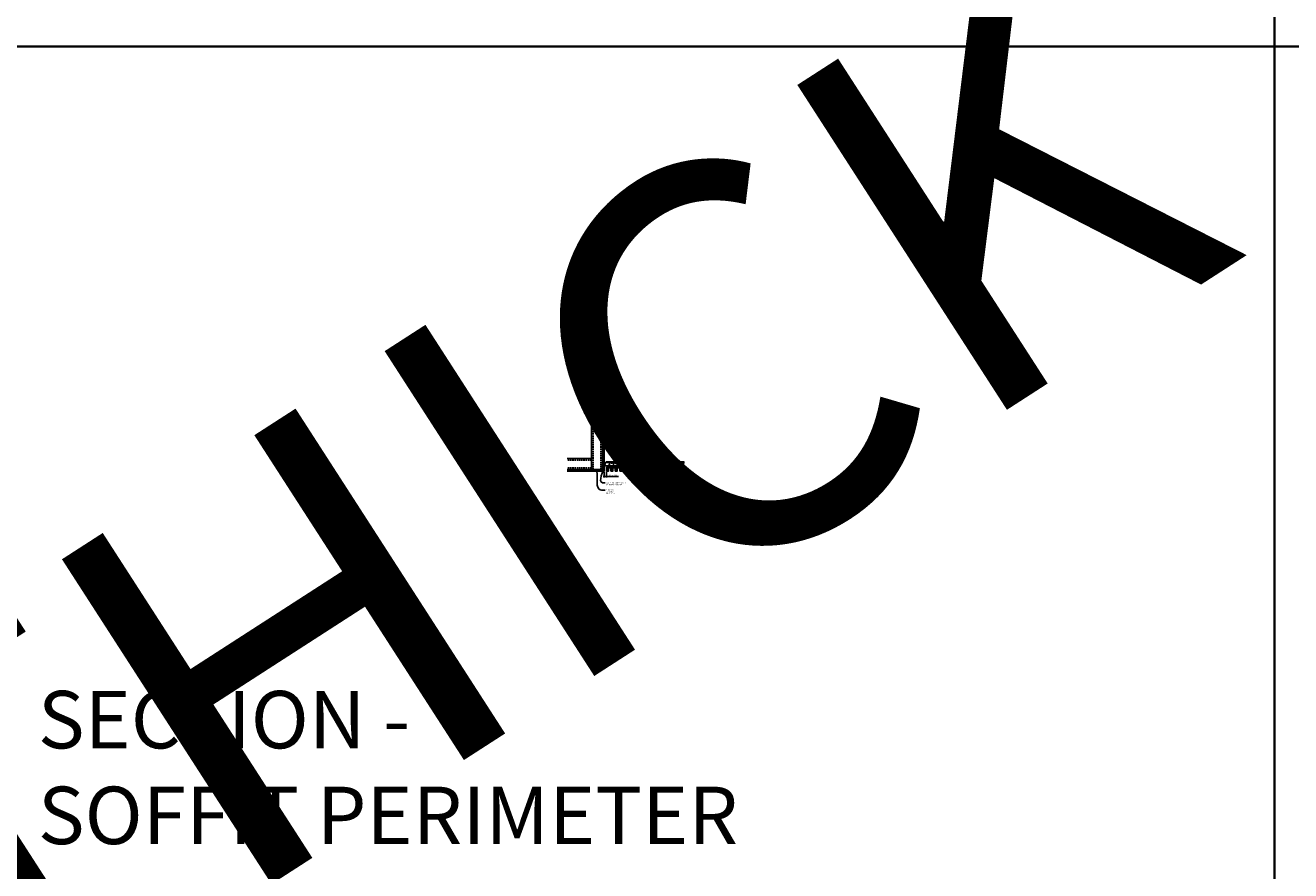
# Model space of a CAD drawing. Units: inches. Extents: x 0 to 3506, y 0 to 1152.
# Drawn here: x 438 to 870, y 295 to 583 of the extents above; entities that cross this region are included whole.
import ezdxf
from ezdxf import colors
from ezdxf.entities.mleader import LeaderData, LeaderLine
from ezdxf.enums import TextEntityAlignment as Align
from ezdxf.math import Vec2, Vec3

# ---------------------------------------------------------------- set-up
doc = ezdxf.new("R2010")
doc.units = ezdxf.units.IN
doc.header["$MEASUREMENT"] = 0
doc.header["$PDMODE"] = 3
doc.header["$PDSIZE"] = 0.15625
doc.linetypes.add('HIDDEN', pattern=[0.375, 0.25, -0.125])
doc.layers.get('0').update_dxf_attribs({"lineweight": 25})
for name, color, linetype, lineweight in [('A-WALL', 7, 'Continuous', 25), ('Z-ANNO-DIMS', 1, 'Continuous', 25), ('Z-ANNO-NOTE', 7, 'Continuous', 35), ('Z-CLNG-SCRIM', 2, 'Continuous', 50), ('Z-CLNG-SUSP', 3, 'Continuous', 18), ('Z-CLNG-TEES', 3, 'Continuous', 18), ('Z-CLNG-WOOD', 5, 'Continuous', 25), ('Z-CLNG-WOOD-PATT', 2, 'Continuous', 15)]:
    doc.layers.add(name, color=color, linetype=linetype, lineweight=lineweight)
doc.layers.add('Z-ANNO-NPLT', color=252, linetype='Continuous', lineweight=35, plot=False)
doc.layers.add('Z-ANNO-RDME', color=252, linetype='Continuous', lineweight=35, plot=False)
doc.styles.add('1-4', font='arial.ttf', dxfattribs={"height": 0.375})
doc.styles.get("Standard").update_dxf_attribs({"font": 'arial.ttf', "height": 0.09375})
doc.dimstyles.new('1-4', dxfattribs={"dimscale": 4, "dimtxt": 0.09375, "dimasz": 0.125, "dimexe": 0.09375, "dimexo": 0.0625, "dimgap": 0.0625, "dimtad": 1, "dimtoh": 1, "dimdec": 5, "dimzin": 3, "dimdsep": 46, "dimlunit": 5, "dimtxsty": '1-4', "dimblk": 'ARCHTICK', "dimcen": 0, "dimdle": 0.09375, "dimclrd": 256, "dimclre": 256, "dimclrt": 256, "dimadec": 1, "dimazin": 0, "dimtfac": 1, "dimtdec": 5, "dimtofl": 0, "dimtmove": 0, "dimatfit": 3, "dimfxl": 0, "dimfrac": 2, "dimtolj": 1, "dimtzin": 0, "dimlwd": -1, "dimlwe": -1, "dimarcsym": 0})
pattern_1 = [(0, (544.3067, 424.4044), (1.5, 1.5), [0.075, -1.425]), (0, (543.2567, 424.5544), (1.5, 1.5), [0.15, -1.35]), (0, (544.2317, 424.6294), (1.5, 1.5), [0.075, -1.425]), (0, (543.3317, 424.7794), (1.5, 1.5), [0.075, -1.425]), (0, (544.2317, 424.8544), (1.5, 1.5), [0.075, -1.425]), (0, (543.4067, 424.9294), (1.5, 1.5), [0.075, -1.425]), (0, (544.2317, 425.0044), (1.5, 1.5), [0.075, -1.425]), (0, (543.4067, 425.1544), (1.5, 1.5), [0.075, -0.825, 0.075, -0.525]), (0, (543.4067, 425.3044), (1.5, 1.5), [0.15, -0.75, 0.075, -0.525]), (0, (543.3317, 425.5294), (1.5, 1.5), [0.075, -0.225, 0.075, -0.6, 0.075, -0.45]), (0, (543.2567, 425.6794), (1.5, 1.5), [0.075, -0.3, 0.15, -0.975]), (0, (544.2317, 425.7544), (1.5, 1.5), [0.075, -1.425]), (0, (543.2567, 425.8294), (1.5, 1.5), [0.075, -0.375, 0.075, -0.975]), (45, (543.1067, 424.4044), (2e-16, 1.5), [0.212132, -1.909189]), (45, (544.3817, 424.4044), (2e-16, 1.5), [0.424264, -1.697056]), (45, (544.3817, 425.1544), (2e-16, 1.5), [0.106065, -2.015255]), (45, (543.1067, 425.3044), (2e-16, 1.5), [0.318198, -1.803122]), (45, (544.3817, 425.3044), (2e-16, 1.5), [0.53033, -1.59099]), (45, (544.3817, 425.5294), (2e-16, 1.5), [0.318198, -1.803122]), (315, (544.0817, 425.6794), (1.5, -3e-16), [0.106065, -2.015255]), (315, (543.5567, 424.4794), (1.5, -3e-16), [0.212132, -1.909189]), (315, (543.6317, 425.0794), (1.5, -3e-16), [0.212132, -1.909189]), (315, (544.0817, 424.7794), (1.5, -3e-16), [0.212132, -1.909189]), (315, (544.0067, 425.3794), (1.5, -3e-16), [0.212132, -1.909189]), (315, (544.0817, 425.5294), (1.5, -3e-16), [0.318198, -1.803122]), (315, (543.7067, 424.6294), (1.5, -3e-16), [0.318198, -1.803122]), (315, (543.9317, 424.7044), (1.5, -3e-16), [0.318198, -1.803122]), (315, (543.7067, 425.2294), (1.5, -3e-16), [0.318198, -1.803122]), (315, (543.8567, 425.3044), (1.5, -3e-16), [0.318198, -1.803122]), (26.56505, (543.1817, 424.7044), (1.5, 6e-10), [0.167705, -3.186397]), (26.56505, (544.3067, 424.6294), (1.5, 6e-10), [0.67082, -2.683282]), (26.56505, (544.3067, 424.8544), (1.5, 6e-10), [0.67082, -2.683282]), (26.56505, (544.3067, 425.0044), (1.5, 6e-10), [0.670821, -1.005, 0.335415, -1.342866]), (26.56505, (544.4567, 425.2294), (1.5, 6e-10), [0.167705, -3.186397]), (26.56505, (543.1067, 425.7544), (1.5, 6e-10), [0.167705, -3.186397]), (26.56505, (544.3067, 425.7544), (1.5, 6e-10), [0.33541, -3.018692]), (333.43495, (543.9317, 424.4044), (1.5, -6e-10), [0.33541, -3.018692]), (333.43495, (543.4067, 424.7794), (1.5, -6e-10), [0.33541, -3.018692]), (333.43495, (543.4067, 424.5544), (1.5, -6e-10), [0.167705, -3.186392]), (333.43495, (543.4817, 424.9294), (1.5, -6e-10), [0.503115, -2.850987]), (333.43495, (543.7817, 424.9294), (1.5, -6e-10), [0.33541, -3.018692]), (333.43495, (543.9317, 425.0044), (1.5, -6e-10), [0.33541, -3.018692]), (333.43495, (543.4817, 425.1544), (1.5, -6e-10), [0.167705, -3.186392]), (333.43495, (543.5567, 425.3044), (1.5, -6e-10), [0.167705, -3.186392]), (333.43495, (544.1567, 425.6044), (1.5, -6e-10), [0.167705, -3.186392]), (333.43495, (544.0817, 425.0794), (1.5, -6e-10), [0.167705, -3.186392]), (333.43495, (543.4067, 425.5294), (1.5, -6e-10), [0.503115, -2.850987]), (333.43495, (543.3317, 425.6794), (1.5, -6e-10), [0.33541, -3.018692]), (333.43495, (544.1567, 425.2294), (1.5, -6e-10), [0.1677, -1.5093, 0.1677, -1.509402]), (333.43495, (543.7067, 425.5294), (1.5, -6e-10), [0.33541, -3.018692]), (333.43495, (543.7817, 425.6794), (1.5, -6e-10), [0.33541, -3.018692]), (333.43495, (543.3317, 425.8294), (1.5, -6e-10), [0.33541, -3.018692]), (333.43495, (543.7817, 425.8294), (1.5, -6e-10), [0.33541, -3.018692])]
pattern_2 = [(90, (543.1067, 425.6044), (-1.5, 1.5), [0.075, -1.425]), (90, (542.9567, 424.5544), (-1.5, 1.5), [0.15, -1.35]), (90, (542.8817, 425.5294), (-1.5, 1.5), [0.075, -1.425]), (90, (542.7317, 424.6294), (-1.5, 1.5), [0.075, -1.425]), (90, (542.6567, 425.5294), (-1.5, 1.5), [0.075, -1.425]), (90, (542.5817, 424.7044), (-1.5, 1.5), [0.075, -1.425]), (90, (542.5067, 425.5294), (-1.5, 1.5), [0.075, -1.425]), (90, (542.3567, 424.7044), (-1.5, 1.5), [0.075, -0.825, 0.075, -0.525]), (90, (542.2067, 424.7044), (-1.5, 1.5), [0.15, -0.75, 0.075, -0.525]), (90, (541.9817, 424.6294), (-1.5, 1.5), [0.075, -0.225, 0.075, -0.6, 0.075, -0.45]), (90, (541.8317, 424.5544), (-1.5, 1.5), [0.075, -0.3, 0.15, -0.975]), (90, (541.7567, 425.5294), (-1.5, 1.5), [0.075, -1.425]), (90, (541.6817, 424.5544), (-1.5, 1.5), [0.075, -0.375, 0.075, -0.975]), (135, (543.1067, 424.4044), (-1.5, -4e-16), [0.212132, -1.909189]), (135, (543.1067, 425.6794), (-1.5, -4e-16), [0.424264, -1.697056]), (135, (542.3567, 425.6794), (-1.5, -4e-16), [0.106065, -2.015255]), (135, (542.2067, 424.4044), (-1.5, -4e-16), [0.318198, -1.803122]), (135, (542.2067, 425.6794), (-1.5, -4e-16), [0.53033, -1.59099]), (135, (541.9817, 425.6794), (-1.5, -4e-16), [0.318198, -1.803122]), (45, (541.8317, 425.3794), (-2e-16, 1.5), [0.106065, -2.015255]), (45, (543.0317, 424.8544), (-2e-16, 1.5), [0.212132, -1.909189]), (45, (542.4317, 424.9294), (-2e-16, 1.5), [0.212132, -1.909189]), (45, (542.7317, 425.3794), (-2e-16, 1.5), [0.212132, -1.909189]), (45, (542.1317, 425.3044), (-2e-16, 1.5), [0.212132, -1.909189]), (45, (541.9817, 425.3794), (-2e-16, 1.5), [0.318198, -1.803122]), (45, (542.8817, 425.0044), (-2e-16, 1.5), [0.318198, -1.803122]), (45, (542.8067, 425.2294), (-2e-16, 1.5), [0.318198, -1.803122]), (45, (542.2817, 425.0044), (-2e-16, 1.5), [0.318198, -1.803122]), (45, (542.2067, 425.1544), (-2e-16, 1.5), [0.318198, -1.803122]), (116.56505, (542.8067, 424.4794), (-6e-10, 1.5), [0.167705, -3.186397]), (116.56505, (542.8817, 425.6044), (-6e-10, 1.5), [0.67082, -2.683282]), (116.56505, (542.6567, 425.6044), (-6e-10, 1.5), [0.67082, -2.683282]), (116.56505, (542.5067, 425.6044), (-6e-10, 1.5), [0.670821, -1.005, 0.335415, -1.342866]), (116.56505, (542.2817, 425.7544), (-6e-10, 1.5), [0.167705, -3.186397]), (116.56505, (541.7567, 424.4044), (-6e-10, 1.5), [0.167705, -3.186397]), (116.56505, (541.7567, 425.6044), (-6e-10, 1.5), [0.33541, -3.018692]), (63.43495, (543.1067, 425.2294), (6e-10, 1.5), [0.33541, -3.018692]), (63.43495, (542.7317, 424.7044), (6e-10, 1.5), [0.33541, -3.018692]), (63.43495, (542.9567, 424.7044), (6e-10, 1.5), [0.167705, -3.186392]), (63.43495, (542.5817, 424.7794), (6e-10, 1.5), [0.503115, -2.850987]), (63.43495, (542.5817, 425.0794), (6e-10, 1.5), [0.33541, -3.018692]), (63.43495, (542.5067, 425.2294), (6e-10, 1.5), [0.33541, -3.018692]), (63.43495, (542.3567, 424.7794), (6e-10, 1.5), [0.167705, -3.186392]), (63.43495, (542.2067, 424.8544), (6e-10, 1.5), [0.167705, -3.186392]), (63.43495, (541.9067, 425.4544), (6e-10, 1.5), [0.167705, -3.186392]), (63.43495, (542.4317, 425.3794), (6e-10, 1.5), [0.167705, -3.186392]), (63.43495, (541.9817, 424.7044), (6e-10, 1.5), [0.503115, -2.850987]), (63.43495, (541.8317, 424.6294), (6e-10, 1.5), [0.33541, -3.018692]), (63.43495, (542.2817, 425.4544), (6e-10, 1.5), [0.1677, -1.5093, 0.1677, -1.509402]), (63.43495, (541.9817, 425.0044), (6e-10, 1.5), [0.33541, -3.018692]), (63.43495, (541.8317, 425.0794), (6e-10, 1.5), [0.33541, -3.018692]), (63.43495, (541.6817, 424.6294), (6e-10, 1.5), [0.33541, -3.018692]), (63.43495, (541.6817, 425.0794), (6e-10, 1.5), [0.33541, -3.018692])]
pattern_3 = [(0, (556.3067, 424.4044), (1.5, 1.5), [0.075, -1.425]), (0, (555.2567, 424.5544), (1.5, 1.5), [0.15, -1.35]), (0, (556.2317, 424.6294), (1.5, 1.5), [0.075, -1.425]), (0, (555.3317, 424.7794), (1.5, 1.5), [0.075, -1.425]), (0, (556.2317, 424.8544), (1.5, 1.5), [0.075, -1.425]), (0, (555.4067, 424.9294), (1.5, 1.5), [0.075, -1.425]), (0, (556.2317, 425.0044), (1.5, 1.5), [0.075, -1.425]), (0, (555.4067, 425.1544), (1.5, 1.5), [0.075, -0.825, 0.075, -0.525]), (0, (555.4067, 425.3044), (1.5, 1.5), [0.15, -0.75, 0.075, -0.525]), (0, (555.3317, 425.5294), (1.5, 1.5), [0.075, -0.225, 0.075, -0.6, 0.075, -0.45]), (0, (555.2567, 425.6794), (1.5, 1.5), [0.075, -0.3, 0.15, -0.975]), (0, (556.2317, 425.7544), (1.5, 1.5), [0.075, -1.425]), (0, (555.2567, 425.8294), (1.5, 1.5), [0.075, -0.375, 0.075, -0.975]), (45, (555.1067, 424.4044), (2e-16, 1.5), [0.212132, -1.909189]), (45, (556.3817, 424.4044), (2e-16, 1.5), [0.424264, -1.697056]), (45, (556.3817, 425.1544), (2e-16, 1.5), [0.106065, -2.015255]), (45, (555.1067, 425.3044), (2e-16, 1.5), [0.318198, -1.803122]), (45, (556.3817, 425.3044), (2e-16, 1.5), [0.53033, -1.59099]), (45, (556.3817, 425.5294), (2e-16, 1.5), [0.318198, -1.803122]), (315, (556.0817, 425.6794), (1.5, -3e-16), [0.106065, -2.015255]), (315, (555.5567, 424.4794), (1.5, -3e-16), [0.212132, -1.909189]), (315, (555.6317, 425.0794), (1.5, -3e-16), [0.212132, -1.909189]), (315, (556.0817, 424.7794), (1.5, -3e-16), [0.212132, -1.909189]), (315, (556.0067, 425.3794), (1.5, -3e-16), [0.212132, -1.909189]), (315, (556.0817, 425.5294), (1.5, -3e-16), [0.318198, -1.803122]), (315, (555.7067, 424.6294), (1.5, -3e-16), [0.318198, -1.803122]), (315, (555.9317, 424.7044), (1.5, -3e-16), [0.318198, -1.803122]), (315, (555.7067, 425.2294), (1.5, -3e-16), [0.318198, -1.803122]), (315, (555.8567, 425.3044), (1.5, -3e-16), [0.318198, -1.803122]), (26.56505, (555.1817, 424.7044), (1.5, 6e-10), [0.167705, -3.186397]), (26.56505, (556.3067, 424.6294), (1.5, 6e-10), [0.67082, -2.683282]), (26.56505, (556.3067, 424.8544), (1.5, 6e-10), [0.67082, -2.683282]), (26.56505, (556.3067, 425.0044), (1.5, 6e-10), [0.670821, -1.005, 0.335415, -1.342866]), (26.56505, (556.4567, 425.2294), (1.5, 6e-10), [0.167705, -3.186397]), (26.56505, (555.1067, 425.7544), (1.5, 6e-10), [0.167705, -3.186397]), (26.56505, (556.3067, 425.7544), (1.5, 6e-10), [0.33541, -3.018692]), (333.43495, (555.9317, 424.4044), (1.5, -6e-10), [0.33541, -3.018692]), (333.43495, (555.4067, 424.7794), (1.5, -6e-10), [0.33541, -3.018692]), (333.43495, (555.4067, 424.5544), (1.5, -6e-10), [0.167705, -3.186392]), (333.43495, (555.4817, 424.9294), (1.5, -6e-10), [0.503115, -2.850987]), (333.43495, (555.7817, 424.9294), (1.5, -6e-10), [0.33541, -3.018692]), (333.43495, (555.9317, 425.0044), (1.5, -6e-10), [0.33541, -3.018692]), (333.43495, (555.4817, 425.1544), (1.5, -6e-10), [0.167705, -3.186392]), (333.43495, (555.5567, 425.3044), (1.5, -6e-10), [0.167705, -3.186392]), (333.43495, (556.1567, 425.6044), (1.5, -6e-10), [0.167705, -3.186392]), (333.43495, (556.0817, 425.0794), (1.5, -6e-10), [0.167705, -3.186392]), (333.43495, (555.4067, 425.5294), (1.5, -6e-10), [0.503115, -2.850987]), (333.43495, (555.3317, 425.6794), (1.5, -6e-10), [0.33541, -3.018692]), (333.43495, (556.1567, 425.2294), (1.5, -6e-10), [0.1677, -1.5093, 0.1677, -1.509402]), (333.43495, (555.7067, 425.5294), (1.5, -6e-10), [0.33541, -3.018692]), (333.43495, (555.7817, 425.6794), (1.5, -6e-10), [0.33541, -3.018692]), (333.43495, (555.3317, 425.8294), (1.5, -6e-10), [0.33541, -3.018692]), (333.43495, (555.7817, 425.8294), (1.5, -6e-10), [0.33541, -3.018692])]
pattern_4 = [(90, (555.1067, 425.6044), (-1.5, 1.5), [0.075, -1.425]), (90, (554.9567, 424.5544), (-1.5, 1.5), [0.15, -1.35]), (90, (554.8817, 425.5294), (-1.5, 1.5), [0.075, -1.425]), (90, (554.7317, 424.6294), (-1.5, 1.5), [0.075, -1.425]), (90, (554.6567, 425.5294), (-1.5, 1.5), [0.075, -1.425]), (90, (554.5817, 424.7044), (-1.5, 1.5), [0.075, -1.425]), (90, (554.5067, 425.5294), (-1.5, 1.5), [0.075, -1.425]), (90, (554.3567, 424.7044), (-1.5, 1.5), [0.075, -0.825, 0.075, -0.525]), (90, (554.2067, 424.7044), (-1.5, 1.5), [0.15, -0.75, 0.075, -0.525]), (90, (553.9817, 424.6294), (-1.5, 1.5), [0.075, -0.225, 0.075, -0.6, 0.075, -0.45]), (90, (553.8317, 424.5544), (-1.5, 1.5), [0.075, -0.3, 0.15, -0.975]), (90, (553.7567, 425.5294), (-1.5, 1.5), [0.075, -1.425]), (90, (553.6817, 424.5544), (-1.5, 1.5), [0.075, -0.375, 0.075, -0.975]), (135, (555.1067, 424.4044), (-1.5, -4e-16), [0.212132, -1.909189]), (135, (555.1067, 425.6794), (-1.5, -4e-16), [0.424264, -1.697056]), (135, (554.3567, 425.6794), (-1.5, -4e-16), [0.106065, -2.015255]), (135, (554.2067, 424.4044), (-1.5, -4e-16), [0.318198, -1.803122]), (135, (554.2067, 425.6794), (-1.5, -4e-16), [0.53033, -1.59099]), (135, (553.9817, 425.6794), (-1.5, -4e-16), [0.318198, -1.803122]), (45, (553.8317, 425.3794), (-2e-16, 1.5), [0.106065, -2.015255]), (45, (555.0317, 424.8544), (-2e-16, 1.5), [0.212132, -1.909189]), (45, (554.4317, 424.9294), (-2e-16, 1.5), [0.212132, -1.909189]), (45, (554.7317, 425.3794), (-2e-16, 1.5), [0.212132, -1.909189]), (45, (554.1317, 425.3044), (-2e-16, 1.5), [0.212132, -1.909189]), (45, (553.9817, 425.3794), (-2e-16, 1.5), [0.318198, -1.803122]), (45, (554.8817, 425.0044), (-2e-16, 1.5), [0.318198, -1.803122]), (45, (554.8067, 425.2294), (-2e-16, 1.5), [0.318198, -1.803122]), (45, (554.2817, 425.0044), (-2e-16, 1.5), [0.318198, -1.803122]), (45, (554.2067, 425.1544), (-2e-16, 1.5), [0.318198, -1.803122]), (116.56505, (554.8067, 424.4794), (-6e-10, 1.5), [0.167705, -3.186397]), (116.56505, (554.8817, 425.6044), (-6e-10, 1.5), [0.67082, -2.683282]), (116.56505, (554.6567, 425.6044), (-6e-10, 1.5), [0.67082, -2.683282]), (116.56505, (554.5067, 425.6044), (-6e-10, 1.5), [0.670821, -1.005, 0.335415, -1.342866]), (116.56505, (554.2817, 425.7544), (-6e-10, 1.5), [0.167705, -3.186397]), (116.56505, (553.7567, 424.4044), (-6e-10, 1.5), [0.167705, -3.186397]), (116.56505, (553.7567, 425.6044), (-6e-10, 1.5), [0.33541, -3.018692]), (63.43495, (555.1067, 425.2294), (6e-10, 1.5), [0.33541, -3.018692]), (63.43495, (554.7317, 424.7044), (6e-10, 1.5), [0.33541, -3.018692]), (63.43495, (554.9567, 424.7044), (6e-10, 1.5), [0.167705, -3.186392]), (63.43495, (554.5817, 424.7794), (6e-10, 1.5), [0.503115, -2.850987]), (63.43495, (554.5817, 425.0794), (6e-10, 1.5), [0.33541, -3.018692]), (63.43495, (554.5067, 425.2294), (6e-10, 1.5), [0.33541, -3.018692]), (63.43495, (554.3567, 424.7794), (6e-10, 1.5), [0.167705, -3.186392]), (63.43495, (554.2067, 424.8544), (6e-10, 1.5), [0.167705, -3.186392]), (63.43495, (553.9067, 425.4544), (6e-10, 1.5), [0.167705, -3.186392]), (63.43495, (554.4317, 425.3794), (6e-10, 1.5), [0.167705, -3.186392]), (63.43495, (553.9817, 424.7044), (6e-10, 1.5), [0.503115, -2.850987]), (63.43495, (553.8317, 424.6294), (6e-10, 1.5), [0.33541, -3.018692]), (63.43495, (554.2817, 425.4544), (6e-10, 1.5), [0.1677, -1.5093, 0.1677, -1.509402]), (63.43495, (553.9817, 425.0044), (6e-10, 1.5), [0.33541, -3.018692]), (63.43495, (553.8317, 425.0794), (6e-10, 1.5), [0.33541, -3.018692]), (63.43495, (553.6817, 424.6294), (6e-10, 1.5), [0.33541, -3.018692]), (63.43495, (553.6817, 425.0794), (6e-10, 1.5), [0.33541, -3.018692])]

# ---------------------------------------------------------------- blocks, each defined once
blk = doc.blocks.new('_ARCHTICK')
at = {"color": 0, "linetype": 'ByBlock', "const_width": 0.15}
blk.add_lwpolyline([(-0.5, -0.5), (0.5, 0.5)], dxfattribs=at)
blk = doc.blocks.new('*D31')
at = {"layer": 'Defpoints', "color": 0}
for p in [(635.25, 431.03), (636, 431.03), (636, 429.25)]:
    blk.add_point(p, dxfattribs=at)
at = {"layer": 'Z-ANNO-DIMS'}
for p, q in [((634.88, 429.25), (636, 429.25)), ((635.25, 430.78), (635.25, 428.88)), ((636, 430.78), (636, 428.88)), ((636, 429.25), (640.09, 429.25))]:
    blk.add_line(p, q, dxfattribs=at)
at = {"layer": 'Z-ANNO-DIMS', "xscale": 0.5, "yscale": 0.5, "zscale": 0.5, "rotation": 180}
blk.add_blockref('_ARCHTICK', (635.25, 429.25), dxfattribs=at)
at = {"layer": 'Z-ANNO-DIMS', "xscale": 0.5, "yscale": 0.5, "zscale": 0.5}
blk.add_blockref('_ARCHTICK', (636, 429.25), dxfattribs=at)
at = {"layer": 'Z-ANNO-DIMS', "insert": (638.29, 429.7), "char_height": 0.375, "attachment_point": 5, "style": '1-4'}
blk.add_mtext('\\A1;3/4" REVEAL', dxfattribs=at)

msp = doc.modelspace()

# ---------------------------------------------------------------- hatches: boundary and pattern name
at = {"layer": 'A-WALL', "lineweight": 15}
h = msp.add_hatch(dxfattribs=at)
h.set_pattern_fill('AR-SAND', color=256, scale=0.333, style=0)
h.set_pattern_definition([(37.5, (634.65625, 424.6423), (-0.020977, 0.641632), [0, -0.50616, 0, -0.5661, 0, -0.541125]), (7.5, (634.65625, 424.6423), (0.589336, 0.939775), [0, -0.27306, 0, -0.45621, 0, -0.174825]), (327.5, (634.24666, 424.6423), (1.03701, 0.001884), [0, -0.1665, 0, -0.5994, 0, -0.78255]), (317.5, (634.2467, 424.6423), (1.00104, 0.292266), [0, -0.08325, 0, -0.39294, 0, -0.44955])])
h.paths.add_polyline_path([(635.21875, 443.20481), (634.65625, 443.20481), (634.65625, 431.059031), (635.21875, 431.059031)])
h = msp.add_hatch(dxfattribs=at)
h.set_pattern_fill('AR-SAND', color=256, scale=0.333, angle=90, style=0)
h.set_pattern_definition([(127.5, (641.0105, 431.05903), (-0.641632, -0.020977), [0, -0.50616, 0, -0.5661, 0, -0.541125]), (97.5, (641.0105, 431.059), (-0.939775, 0.589336), [0, -0.27306, 0, -0.45621, 0, -0.174825]), (57.5, (641.0105, 430.64944), (-0.001884, 1.03701), [0, -0.1665, 0, -0.5994, 0, -0.78255]), (47.5, (641.0105, 430.6494), (-0.292266, 1.00104), [0, -0.08325, 0, -0.39294, 0, -0.44955])])
h.paths.add_polyline_path([(622.447971, 431.621531), (622.447971, 431.059031), (634.59375, 431.059031), (634.59375, 431.621531)])
at = {"layer": 'Z-CLNG-WOOD-PATT'}
h = msp.add_hatch(dxfattribs=at)
h.set_pattern_fill('ENDGRAIN', color=256, scale=1.5, style=0)
h.set_pattern_definition(pattern_1)
h.paths.add_polyline_path([(636.625, 432.402781), (636.1875, 432.402781), (636, 432.402781), (636, 431.027781), (636.625, 431.027781)])
h = msp.add_hatch(dxfattribs=at)
h.set_pattern_fill('ENDGRAIN', color=256, scale=1.5, angle=90, style=0)
h.set_pattern_definition(pattern_2)
h.paths.add_polyline_path([(637.5, 431.027781), (638.125, 431.027781), (638.125, 432.402781), (637.5, 432.402781)])
h = msp.add_hatch(dxfattribs=at)
h.set_pattern_fill('ENDGRAIN', color=256, scale=1.5, style=0)
h.set_pattern_definition(pattern_1)
h.paths.add_polyline_path([(639.625, 432.402781), (639, 432.402781), (639, 431.027781), (639.625, 431.027781)])
h = msp.add_hatch(dxfattribs=at)
h.set_pattern_fill('ENDGRAIN', color=256, scale=1.5, angle=90, style=0)
h.set_pattern_definition(pattern_2)
h.paths.add_polyline_path([(640.5, 431.027781), (641.125, 431.027781), (641.125, 432.402781), (640.5, 432.402781)])
h = msp.add_hatch(dxfattribs=at)
h.set_pattern_fill('ENDGRAIN', color=256, scale=1.5, style=0)
h.set_pattern_definition(pattern_1)
h.paths.add_polyline_path([(642.625, 432.402781), (642, 432.402781), (642, 431.027781), (642.625, 431.027781)])
h = msp.add_hatch(dxfattribs=at)
h.set_pattern_fill('ENDGRAIN', color=256, scale=1.5, angle=90, style=0)
h.set_pattern_definition(pattern_2)
h.paths.add_polyline_path([(644.125, 431.027781), (644.125, 432.402781), (643.5, 432.402781), (643.5, 431.027781)])
h = msp.add_hatch(dxfattribs=at)
h.set_pattern_fill('ENDGRAIN', color=256, scale=1.5, style=0)
h.set_pattern_definition(pattern_1)
h.paths.add_polyline_path([(645, 431.027781), (645.625, 431.027781), (645.625, 432.402781), (645, 432.402781)])
h = msp.add_hatch(dxfattribs=at)
h.set_pattern_fill('ENDGRAIN', color=256, scale=1.5, angle=90, style=0)
h.set_pattern_definition(pattern_2)
h.paths.add_polyline_path([(646.5, 431.027781), (647.125, 431.027781), (647.125, 432.402781), (646.5, 432.402781)])
h = msp.add_hatch(dxfattribs=at)
h.set_pattern_fill('ENDGRAIN', color=256, scale=1.5, style=0)
h.set_pattern_definition(pattern_3)
h.paths.add_polyline_path([(648.625, 432.402781), (648.1875, 432.402781), (648, 432.402781), (648, 431.027781), (648.625, 431.027781)])
h = msp.add_hatch(dxfattribs=at)
h.set_pattern_fill('ENDGRAIN', color=256, scale=1.5, angle=90, style=0)
h.set_pattern_definition(pattern_4)
h.paths.add_polyline_path([(649.5, 431.027781), (650.125, 431.027781), (650.125, 432.402781), (649.5, 432.402781)])
h = msp.add_hatch(dxfattribs=at)
h.set_pattern_fill('ENDGRAIN', color=256, scale=1.5, style=0)
h.set_pattern_definition(pattern_3)
h.paths.add_polyline_path([(651.625, 432.402781), (651, 432.402781), (651, 431.027781), (651.625, 431.027781)])
h = msp.add_hatch(dxfattribs=at)
h.set_pattern_fill('ENDGRAIN', color=256, scale=1.5, angle=90, style=0)
h.set_pattern_definition(pattern_4)
h.paths.add_polyline_path([(652.5, 431.027781), (653.125, 431.027781), (653.125, 432.402781), (652.5, 432.402781)])
h = msp.add_hatch(dxfattribs=at)
h.set_pattern_fill('ENDGRAIN', color=256, scale=1.5, style=0)
h.set_pattern_definition(pattern_3)
h.paths.add_polyline_path([(654.625, 432.402781), (654, 432.402781), (654, 431.027781), (654.625, 431.027781)])
h = msp.add_hatch(dxfattribs=at)
h.set_pattern_fill('ENDGRAIN', color=256, scale=1.5, angle=90, style=0)
h.set_pattern_definition(pattern_4)
h.paths.add_polyline_path([(656.125, 431.027781), (656.125, 432.402781), (655.5, 432.402781), (655.5, 431.027781)])
h = msp.add_hatch(dxfattribs=at)
h.set_pattern_fill('ENDGRAIN', color=256, scale=1.5, style=0)
h.set_pattern_definition(pattern_3)
h.paths.add_polyline_path([(657, 431.027781), (657.625, 431.027781), (657.625, 432.402781), (657, 432.402781)])
h = msp.add_hatch(dxfattribs=at)
h.set_pattern_fill('ENDGRAIN', color=256, scale=1.5, angle=90, style=0)
h.set_pattern_definition(pattern_4)
h.paths.add_polyline_path([(658.5, 431.027781), (659.125, 431.027781), (659.125, 432.402781), (658.5, 432.402781)])

# ---------------------------------------------------------------- linework, layer by layer
at = {"layer": 'A-WALL'}
for p, q in [((630.8868, 451.527785), (630.8868, 432.902781)), ((634.625, 443.23606), (634.625, 451.527785)), ((629.6368, 435.390981), (622.596165, 435.390981))]:
    msp.add_line(p, q, dxfattribs=at)
at = {"layer": 'A-WALL', "linetype": 'HIDDEN', "ltscale": 2}
for p, q in [((631.4434, 451.527785), (631.4434, 431.709381)), ((634.0684, 451.527785), (634.0684, 431.709381)), ((630.8302, 434.834381), (622.596165, 434.834381)), ((630.8302, 432.209381), (622.596165, 432.209381))]:
    msp.add_line(p, q, dxfattribs=at)
at = {"layer": 'A-WALL'}
for points in [[(635.25, 431.027781), (634.625, 431.027781), (634.625, 443.23606), (635.25, 443.23606)], [(635.21875, 431.059031), (634.65625, 431.059031), (634.65625, 443.20481), (635.21875, 443.20481)]]:
    msp.add_lwpolyline(points, close=True, dxfattribs=at)
for points in [[(622.596165, 431.652781), (634.625, 431.652781), (634.625, 431.027781), (622.596165, 431.027781)], [(622.596165, 431.621531), (634.625, 431.621531)], [(634.625, 431.059031), (622.596165, 431.059031)]]:
    msp.add_lwpolyline(points, dxfattribs=at)
at = {"layer": 'Z-ANNO-NPLT'}
for p, q in [((864, 1152), (864, 0)), ((1728, 576), (0, 576))]:
    msp.add_line(p, q, dxfattribs=at)
at = {"layer": 'Z-CLNG-SCRIM', "lineweight": 40}
msp.add_line((636, 432.402781), (660.0625, 432.402781), dxfattribs=at)
at = {"layer": 'Z-CLNG-SUSP'}
for p, q in [((638.955989, 435.982663), (638.955989, 443.23606)), ((639.060589, 436.047691), (639.060589, 443.23606)), ((634.15625, 433.384031), (634.20625, 433.234031)), ((634.25625, 433.384031), (634.30625, 433.234031)), ((634.35625, 433.384031), (634.40625, 433.234031)), ((634.45625, 433.384031), (634.50625, 433.234031)), ((634.55625, 433.384031), (634.60625, 433.234031)), ((634.65625, 433.384031), (634.70625, 433.234031)), ((634.75625, 433.384031), (634.80625, 433.234031)), ((634.85625, 433.384031), (634.90625, 433.234031)), ((634.95625, 433.384031), (635.00625, 433.234031)), ((637.051688, 433.527781), (636.901688, 433.477781)), ((637.051688, 433.427781), (636.901688, 433.377781)), ((637.051688, 433.327781), (636.901688, 433.277781)), ((637.051688, 433.227781), (636.901688, 433.177781)), ((637.051688, 433.127781), (636.901688, 433.077781)), ((637.051688, 433.027781), (636.901688, 432.977781)), ((637.051688, 432.927781), (636.901688, 432.877781)), ((637.051688, 432.827781), (636.901688, 432.777781)), ((637.051688, 432.727781), (636.901688, 432.677781)), ((638.874235, 435.931838), (639.060589, 436.047691)), ((638.874235, 435.671838), (639.060589, 435.787691)), ((638.874235, 435.411838), (639.060589, 435.527691)), ((638.874235, 435.151838), (639.060589, 435.267691)), ((638.955989, 436.057658), (638.877377, 436.103421)), ((638.955989, 435.797658), (638.877377, 435.843421)), ((638.955989, 435.537658), (638.877377, 435.583421)), ((638.955989, 435.277658), (638.877377, 435.323421)), ((638.955989, 435.017658), (638.877377, 435.063421)), ((638.955989, 436.177109), (638.932054, 436.19256)), ((638.955989, 435.859497), (639.140502, 435.974206)), ((638.955989, 435.722663), (638.955989, 435.859497)), ((638.955989, 435.599497), (639.140502, 435.714206)), ((638.955989, 435.462663), (638.955989, 435.599497)), ((638.955989, 435.339497), (639.140502, 435.454206)), ((638.955989, 435.202663), (638.955989, 435.339497)), ((638.955989, 435.079497), (639.140502, 435.194206)), ((638.955989, 433.756437), (638.955989, 435.079497)), ((638.989119, 434.921605), (639.060589, 434.999064)), ((639.060589, 436.109584), (639.1392, 436.063822)), ((639.060589, 435.787691), (639.060589, 435.924525)), ((639.060589, 435.849584), (639.1392, 435.803822)), ((639.060589, 435.527691), (639.060589, 435.664525)), ((639.060589, 435.589584), (639.1392, 435.543822)), ((639.060589, 435.267691), (639.060589, 435.404525)), ((639.060589, 435.329584), (639.1392, 435.283822)), ((639.060589, 434.999064), (639.060589, 435.144525)), ((639.060589, 435.069584), (639.1392, 435.023822)), ((639.060589, 433.756437), (639.060589, 434.795957)), ((639.093719, 434.880721), (639.151327, 434.943157)), ((647.746942, 433.527781), (647.596942, 433.477781)), ((647.746942, 433.427781), (647.596942, 433.377781)), ((647.746942, 433.327781), (647.596942, 433.277781)), ((647.746942, 433.227781), (647.596942, 433.177781)), ((647.746942, 433.127781), (647.596942, 433.077781)), ((647.746942, 433.027781), (647.596942, 432.977781)), ((647.746942, 432.927781), (647.596942, 432.877781)), ((647.746942, 432.827781), (647.596942, 432.777781)), ((647.746942, 432.727781), (647.596942, 432.677781)), ((649.016202, 433.527781), (648.866202, 433.477781)), ((649.016202, 433.427781), (648.866202, 433.377781)), ((649.016202, 433.327781), (648.866202, 433.277781)), ((649.016202, 433.227781), (648.866202, 433.177781)), ((649.016202, 433.127781), (648.866202, 433.077781)), ((649.016202, 433.027781), (648.866202, 432.977781)), ((649.016202, 432.927781), (648.866202, 432.877781)), ((649.016202, 432.827781), (648.866202, 432.777781)), ((649.016202, 432.727781), (648.866202, 432.677781)), ((659.797977, 433.527781), (659.647977, 433.477781)), ((659.797977, 433.427781), (659.647977, 433.377781)), ((659.797977, 433.327781), (659.647977, 433.277781)), ((659.797977, 433.227781), (659.647977, 433.177781)), ((659.797977, 433.127781), (659.647977, 433.077781)), ((659.797977, 433.027781), (659.647977, 432.977781)), ((659.797977, 432.927781), (659.647977, 432.877781)), ((659.797977, 432.827781), (659.647977, 432.777781)), ((659.797977, 432.727781), (659.647977, 432.677781))]:
    msp.add_line(p, q, dxfattribs=at)
for points in [[(629.6368, 435.390981), (630.7372, 435.390981, -0.4142135624), (630.8868, 435.241381), (630.8868, 431.802381, -0.4142135624), (630.7372, 431.652781), (629.6368, 431.652781), (629.6368, 431.709381), (630.7372, 431.709381, 0.4142135624), (630.8302, 431.802381), (630.8302, 435.241381, 0.4142135624), (630.7372, 435.334381), (629.6368, 435.334381)], [(634.625, 432.902781), (634.625, 431.802381, -0.4142135624), (634.4754, 431.652781), (631.0364, 431.652781, -0.4142135624), (630.8868, 431.802381), (630.8868, 432.902781), (630.9434, 432.902781), (630.9434, 431.802381, 0.4142135624), (631.0364, 431.709381), (634.4754, 431.709381, 0.4142135624), (634.5684, 431.802381), (634.5684, 432.902781)]]:
    msp.add_lwpolyline(points, format="xyb", close=True, dxfattribs=at)
for points in [[(635.08125, 433.264031), (634.21875, 433.264031), (634.03125, 433.309031), (634.21875, 433.354031), (635.08125, 433.354031)], [(635.27125, 433.471531), (635.28125, 433.471531), (635.28125, 433.146531), (635.27125, 433.146531)], [(637.139188, 432.412781), (637.139188, 432.402781), (636.814188, 432.402781), (636.814188, 432.412781)], [(636.931688, 432.602781), (636.931688, 433.465281), (636.976688, 433.652781), (637.021688, 433.465281), (637.021688, 432.602781)], [(647.834442, 432.412781), (647.834442, 432.402781), (647.509442, 432.402781), (647.509442, 432.412781)], [(647.626942, 432.602781), (647.626942, 433.465281), (647.671942, 433.652781), (647.716942, 433.465281), (647.716942, 432.602781)], [(649.103702, 432.412781), (649.103702, 432.402781), (648.778702, 432.402781), (648.778702, 432.412781)], [(648.896202, 432.602781), (648.896202, 433.465281), (648.941202, 433.652781), (648.986202, 433.465281), (648.986202, 432.602781)], [(659.885477, 432.412781), (659.885477, 432.402781), (659.560477, 432.402781), (659.560477, 432.412781)], [(659.677977, 432.602781), (659.677977, 433.465281), (659.722977, 433.652781), (659.767977, 433.465281), (659.767977, 432.602781)]]:
    msp.add_lwpolyline(points, dxfattribs=at)
msp.add_circle((638.903689, 436.14862), 0.0523, dxfattribs=at)
for centre, radius, start, end in [((638.903689, 435.88862), 0.0523, 119.46249093, 239.79504408), ((638.903689, 435.62862), 0.0523, 119.46249093, 239.79504408), ((638.903689, 435.36862), 0.0523, 119.46249093, 239.79504408), ((638.903689, 435.10862), 0.0523, 119.46249093, 239.79504408), ((639.080989, 434.83684), 0.125, 137.30326429, 180), ((639.008289, 433.777781), 0.056488, 202.20086243, 337.79913757), ((639.185589, 434.795957), 0.125, 137.30326429, 180), ((639.112889, 436.018622), 0.0523, 301.86860697, 59.79504408), ((639.112889, 435.758622), 0.0523, 301.86860697, 59.79504408), ((639.112889, 435.498622), 0.0523, 301.86860697, 59.79504408), ((639.112889, 435.238622), 0.0523, 301.86860697, 59.79504408), ((639.112889, 434.978622), 0.0523, 317.30326429, 59.79504408)]:
    msp.add_arc(centre, radius, start, end, dxfattribs=at)
for centre, major_axis in [((635.08125, 433.471531), (0.19, 0)), ((637.139188, 432.602781), (0, -0.19)), ((647.834442, 432.602781), (0, -0.19)), ((649.103702, 432.602781), (0, -0.19)), ((659.885477, 432.602781), (0, -0.19))]:
    msp.add_ellipse(centre, major_axis=major_axis, ratio=0.6184210526, start_param=4.7123889804, end_param=6.2831853072, dxfattribs=at)
at = {"layer": 'Z-CLNG-SUSP', "extrusion": (0, 0, -1)}
for centre, major_axis in [((635.08125, 433.146531), (0.19, 0)), ((636.814188, 432.602781), (0, -0.19)), ((647.509442, 432.602781), (0, -0.19)), ((648.778702, 432.602781), (0, -0.19)), ((659.560477, 432.602781), (0, -0.19))]:
    msp.add_ellipse(centre, major_axis=major_axis, ratio=0.6184210526, start_param=4.7123889804, end_param=6.2831853072, dxfattribs=at)
at = {"layer": 'Z-CLNG-TEES'}
for p, q in [((635.383289, 432.902781), (662.383289, 432.902781)), ((635.406037, 432.965281), (662.383289, 432.965281)), ((635.781381, 433.996531), (638.955989, 433.996531)), ((635.929244, 434.402781), (638.955989, 434.402781)), ((639.060589, 434.402781), (662.383289, 434.402781)), ((639.060589, 433.996531), (662.383289, 433.996531)), ((662.383289, 434.402781), (662.383289, 433.777781)), ((662.383289, 432.902781), (662.383289, 433.152781))]:
    msp.add_line(p, q, dxfattribs=at)
msp.add_lwpolyline([(636.09375, 432.902781), (635.25, 432.902781), (635.25, 433.746531, -1.3032253728), (635.308313, 433.730906), (635.28125, 433.684031), (635.28125, 432.934031), (636.03125, 432.934031), (636.078125, 432.961094, -1.3032253728)], format="xyb", close=True, dxfattribs=at)
for points in [[(635.383289, 432.902781), (635.929244, 434.402781)], [(662.383289, 433.777781), (662.320789, 433.777781), (662.320789, 433.152781), (662.383289, 433.152781)]]:
    msp.add_lwpolyline(points, dxfattribs=at)
for points in [[(638.320789, 433.152781), (638.445789, 433.152781), (638.445789, 433.777781), (638.320789, 433.777781)], [(644.320789, 433.152781), (644.445789, 433.152781), (644.445789, 433.777781), (644.320789, 433.777781)], [(650.320789, 433.152781), (650.445789, 433.152781), (650.445789, 433.777781), (650.320789, 433.777781)], [(656.320789, 433.152781), (656.445789, 433.152781), (656.445789, 433.777781), (656.320789, 433.777781)]]:
    msp.add_lwpolyline(points, close=True, dxfattribs=at)
for centre in [(637.758289, 433.777781), (643.758289, 433.777781), (645.008289, 433.777781), (649.758289, 433.777781), (651.008289, 433.777781), (655.758289, 433.777781), (657.008289, 433.777781), (661.758289, 433.777781)]:
    msp.add_circle(centre, 0.125, dxfattribs=at)
msp.add_arc((639.008289, 433.777781), 0.125, 114.73361394, 65.26638605, dxfattribs=at)
at = {"layer": 'Z-CLNG-WOOD'}
for points in [[(636, 431.027781), (636.625, 431.027781), (636.625, 432.402781), (636, 432.402781)], [(636.1875, 432.402781), (648.0625, 432.402781), (648.0625, 432.902781), (636.1875, 432.902781)], [(637.5, 431.027781), (638.125, 431.027781), (638.125, 432.402781), (637.5, 432.402781)], [(639, 431.027781), (639.625, 431.027781), (639.625, 432.402781), (639, 432.402781)], [(640.5, 431.027781), (641.125, 431.027781), (641.125, 432.402781), (640.5, 432.402781)], [(642, 431.027781), (642.625, 431.027781), (642.625, 432.402781), (642, 432.402781)], [(643.5, 431.027781), (644.125, 431.027781), (644.125, 432.402781), (643.5, 432.402781)], [(645, 431.027781), (645.625, 431.027781), (645.625, 432.402781), (645, 432.402781)], [(646.5, 431.027781), (647.125, 431.027781), (647.125, 432.402781), (646.5, 432.402781)], [(648, 431.027781), (648.625, 431.027781), (648.625, 432.402781), (648, 432.402781)], [(648.1875, 432.402781), (660.0625, 432.402781), (660.0625, 432.902781), (648.1875, 432.902781)], [(649.5, 431.027781), (650.125, 431.027781), (650.125, 432.402781), (649.5, 432.402781)], [(651, 431.027781), (651.625, 431.027781), (651.625, 432.402781), (651, 432.402781)], [(652.5, 431.027781), (653.125, 431.027781), (653.125, 432.402781), (652.5, 432.402781)], [(654, 431.027781), (654.625, 431.027781), (654.625, 432.402781), (654, 432.402781)], [(655.5, 431.027781), (656.125, 431.027781), (656.125, 432.402781), (655.5, 432.402781)], [(657, 431.027781), (657.625, 431.027781), (657.625, 432.402781), (657, 432.402781)], [(658.5, 431.027781), (659.125, 431.027781), (659.125, 432.402781), (658.5, 432.402781)]]:
    msp.add_lwpolyline(points, close=True, dxfattribs=at)

# ---------------------------------------------------------------- texts
at = {"layer": 'Z-ANNO-NPLT'}
msp.add_text('5/8" THICK MEMBERS', height=132, rotation=32.82587975, dxfattribs=at).set_placement((11.245932, 117.868853), align=Align.TOP_LEFT)
at = {"layer": 'Z-ANNO-RDME', "insert": (441.875309, 297.58251), "char_height": 19.61711113, "width": 412.22692483, "attachment_point": 7}
msp.add_mtext('SECTION -\\PSOFFIT PERIMETER', dxfattribs=at)

# ---------------------------------------------------------------- dimensions: what is measured, and where the dimension line sits
at = {"layer": 'Z-ANNO-DIMS'}
dim = msp.add_linear_dim(base=(636, 429.254642), p1=(635.25, 431.027781), p2=(636, 431.027781), text='<> REVEAL', dimstyle='1-4', override={"dimlunit": 4, "dimpost": ''}, dxfattribs=at)
dim.commit()
dim.dimension.update_dxf_attribs({"geometry": '*D31', "text_midpoint": (638.29323, 429.698665)})

# ---------------------------------------------------------------- leaders
at = {"layer": 'Z-ANNO-NOTE'}
ml = msp.add_multileader_mtext('Standard', dxfattribs=at)
ml.set_content('HANGER WIRE (BY\\PSUBCONTRACTOR)', color=256, style='1-4')
ml.set_leader_properties()
ml.build(insert=Vec2(0, 0))
ml.multileader.update_dxf_attribs({"leader_type": 2, "text_right_attachment_type": 3, "dogleg_length": 0.36, "arrow_head_size": 0.375, "scale": 4})
ctx = ml.context
ctx.base_point, ctx.scale, ctx.char_height, ctx.arrow_head_size, ctx.landing_gap_size, ctx.plane_origin = Vec3(643.102352, 443.794215), 4, 0.375, 0.375, 0.36, Vec3(639.02585, 441.128154)
ctx.right_attachment = 3
notes = []
notes.append((ctx, [(0, (1, 1, 0), (641.662352, 443.794215), (1, 0), 1.44, [(0, [(639.02585, 441.128154), (642.502193, 443.794215)], 0, [])])]))
ctx.mtext.insert, ctx.mtext.flow_direction = Vec3(643.462352, 444.03684), 5
ml = msp.add_multileader_mtext('Standard', dxfattribs=at)
ml.set_content('15/16" HD T-BAR MAINRUNNER\\P(BY SUBCONTRACTOR)', color=256, style='1-4')
ml.set_leader_properties()
ml.build(insert=Vec2(0, 0))
ml.multileader.update_dxf_attribs({"leader_type": 2, "text_right_attachment_type": 3, "dogleg_length": 0.36, "arrow_head_size": 0.375, "scale": 4})
ctx = ml.context
ctx.base_point, ctx.scale, ctx.char_height, ctx.arrow_head_size, ctx.landing_gap_size, ctx.plane_origin = Vec3(643.102352, 439.364584), 4, 0.375, 0.375, 0.36, Vec3(639.02585, 436.698523)
ctx.right_attachment = 3
notes.append((ctx, [(0, (1, 1, 0), (641.662352, 439.364584), (1, 0), 1.44, [(0, [(641.011494, 433.781802), (642.502193, 439.364584)], 0, [])])]))
ctx.mtext.insert, ctx.mtext.flow_direction = Vec3(643.462352, 439.607208), 5
ml = msp.add_multileader_mtext('Standard', dxfattribs=at)
ml.set_content('WALL ANGLE AND FASTENER \\P(BY SUBCONTRACTOR)', color=256, style='1-4')
ml.set_leader_properties()
ml.build(insert=Vec2(0, 0))
ml.multileader.update_dxf_attribs({"leader_type": 2, "text_right_attachment_type": 3, "dogleg_length": 0.36, "arrow_head_size": 0.375, "scale": 4})
ctx = ml.context
ctx.base_point, ctx.scale, ctx.char_height, ctx.arrow_head_size, ctx.landing_gap_size, ctx.plane_origin = Vec3(635.49703, 427.024295), 4, 0.375, 0.375, 0.36, Vec3(631.420528, 424.358234)
ctx.right_attachment = 3
notes.append((ctx, [(0, (1, 1, 0), (634.05703, 427.024295), (1, 0), 1.44, [(0, [(635.28125, 433.309031), (634.615362, 427.069648)], 0, [])])]))
ctx.mtext.insert, ctx.mtext.flow_direction = Vec3(635.85703, 427.266919), 5
ml = msp.add_multileader_mtext('Standard', dxfattribs=at)
ml.set_content('PERIMETER\\PCONDITION\\P(BY OTHERS)', color=256, style='1-4')
ml.set_leader_properties()
ml.build(insert=Vec2(0, 0))
ml.multileader.update_dxf_attribs({"leader_type": 2, "text_right_attachment_type": 3, "dogleg_length": 0.36, "arrow_head_size": 0.375, "scale": 4})
ctx = ml.context
ctx.base_point, ctx.scale, ctx.char_height, ctx.arrow_head_size, ctx.landing_gap_size, ctx.plane_origin = Vec3(635.49703, 424.588215), 4, 0.375, 0.375, 0.36, Vec3(631.420528, 421.922155)
ctx.right_attachment = 3
notes.append((ctx, [(0, (1, 1, 0), (634.05703, 424.588215), (1, 0), 1.44, [(0, [(632.61332, 431.302904), (633.86923, 424.652875)], 0, [])])]))
ctx.mtext.insert, ctx.mtext.flow_direction = Vec3(635.85703, 424.83084), 5
ml = msp.add_multileader_mtext('Standard', dxfattribs=at)
ml.set_content('9WOOD CROSSPIECE \\PWOOD GRILLE CEILING (TYP) ', color=256, style='1-4')
ml.set_leader_properties()
ml.build(insert=Vec2(0, 0))
ml.multileader.update_dxf_attribs({"leader_type": 2, "text_right_attachment_type": 3, "dogleg_length": 0.36, "arrow_head_size": 0.375, "scale": 4})
ctx = ml.context
ctx.base_point, ctx.scale, ctx.char_height, ctx.arrow_head_size, ctx.landing_gap_size, ctx.plane_origin = Vec3(650.029075, 428.407136), 4, 0.375, 0.375, 0.36, Vec3(645.952573, 425.741075)
ctx.right_attachment = 3
notes.append((ctx, [(0, (1, 1, 0), (648.589075, 428.407136), (1, 0), 1.44, [(0, [(648.263466, 431.358726), (649.428916, 428.407136)], 0, [])])]))
ctx.mtext.insert, ctx.mtext.flow_direction = Vec3(650.389075, 428.64976), 5
for ctx, leaders in notes:
    for number, flags, end, landing, length, lines in leaders:
        leader = LeaderData()
        leader.index, (leader.has_last_leader_line, leader.has_dogleg_vector, leader.attachment_direction) = number, flags
        leader.last_leader_point, leader.dogleg_vector, leader.dogleg_length = Vec3(end), Vec3(landing), length
        for number, points, colour, breaks in lines:
            line = LeaderLine()
            line.index, line.vertices, line.color, line.breaks = number, Vec3.list(points), colors.encode_raw_color(colour), breaks
            leader.lines.append(line)
        ctx.leaders.append(leader)

doc.saveas('drawing.dxf')
